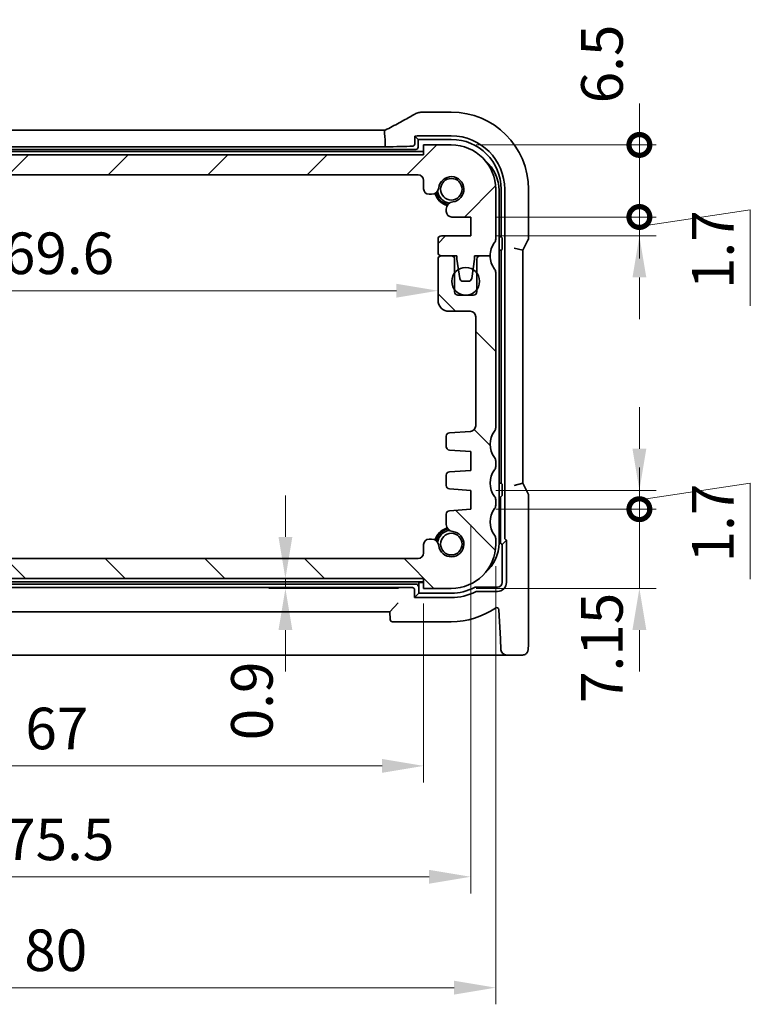
# Model space of a CAD drawing. Units: millimetres. Extents: x 22 to 2994, y 12 to 574.
# Drawn here: x 967 to 1033, y 64 to 153 of the extents above; entities that cross this region are included whole.
import ezdxf

# ---------------------------------------------------------------- set-up
doc = ezdxf.new("R2010")
doc.units = ezdxf.units.MM
doc.header["$LTSCALE"] = 1.5
doc.layers.get('Defpoints').update_dxf_attribs({"lineweight": 25})
for name, color, linetype, lineweight in [('Dimension (ISO)', 7, 'Continuous', 18), ('Hatch (ISO)', 1, 'Continuous', 18), ('Visible (ISO)', 7, 'Continuous', 35)]:
    doc.layers.add(name, color=color, linetype=linetype, lineweight=lineweight)
doc.styles.add('Note Text (TK)', font='txt')
doc.dimstyles.new('Default - Method 1b (TK)', dxfattribs={"dimscale": 1.5, "dimtxt": 2.5, "dimasz": 2.5, "dimexe": 1, "dimexo": 1.5, "dimgap": 1, "dimtad": 1, "dimtoh": 1, "dimrnd": 1e-08, "dimdsep": 46, "dimtxsty": 'Note Text (TK)', "dimcen": 0.09, "dimdle": 5, "dimclrd": 100, "dimclre": 100, "dimclrt": 7, "dimadec": 1, "dimazin": 1, "dimtfac": 1, "dimtmove": 0, "dimatfit": 3, "dimfxl": 1, "dimtolj": 1, "dimlwd": -1, "dimlwe": -1, "dimarcsym": 0})

# ---------------------------------------------------------------- blocks, each defined once
blk = doc.blocks.new('_DotSmall')
at = {"color": 0, "linetype": 'ByBlock', "const_width": 0.5}
blk.add_lwpolyline([(-0.0625, 0, 1), (0.0625, 0, 1)], format="xyb", close=True, dxfattribs=at)
blk = doc.blocks.new('*D29')
at = {"layer": 'Defpoints', "color": 0}
for p in [(952.042, 140.958), (1003.321, 140.958), (936.821, 139.158)]:
    blk.add_point(p, dxfattribs=at)
at = {"layer": 'Dimension (ISO)', "color": 100}
for p, q in [((952.042, 140.958), (952.042, 144.708)), ((1001.071, 140.958), (950.542, 140.958)), ((952.042, 139.158), (952.042, 140.958)), ((952.042, 139.158), (952.042, 135.408))]:
    blk.add_line(p, q, dxfattribs=at)
at = {"layer": 'Dimension (ISO)', "color": 100, "xscale": 3.75, "yscale": 3.75, "zscale": 3.75}
for p, rotation in [((952.042, 140.958), 270), ((952.042, 139.158), 90)]:
    blk.add_blockref('_DotSmall', p, dxfattribs=dict(at, rotation=rotation))
at = {"layer": 'Dimension (ISO)', "color": 7, "insert": (948.667, 146.051), "char_height": 3.75, "attachment_point": 4, "rotation": 90, "style": 'Note Text (TK)'}
blk.add_mtext('\\A1;1.8', dxfattribs=at)
blk = doc.blocks.new('*D30')
at = {"layer": 'Defpoints', "color": 0}
for p in [(952.042, 139.158), (1002.821, 139.158), (936.821, 104.558)]:
    blk.add_point(p, dxfattribs=at)
at = {"layer": 'Dimension (ISO)', "color": 100}
for p, q in [((1000.571, 139.158), (950.542, 139.158)), ((952.042, 104.558), (952.042, 139.158))]:
    blk.add_line(p, q, dxfattribs=at)
at = {"layer": 'Dimension (ISO)', "color": 100, "xscale": 3.75, "yscale": 3.75, "zscale": 3.75}
for p, rotation in [((952.042, 139.158), 90), ((952.042, 104.558), 270)]:
    blk.add_blockref('_DotSmall', p, dxfattribs=dict(at, rotation=rotation))
at = {"layer": 'Dimension (ISO)', "color": 7, "insert": (948.667, 117.521), "char_height": 3.75, "attachment_point": 4, "rotation": 90, "style": 'Note Text (TK)'}
blk.add_mtext('\\A1;34.6', dxfattribs=at)
blk = doc.blocks.new('*D31')
at = {"layer": 'Defpoints', "color": 0}
for p in [(952.042, 104.558), (1002.821, 104.558), (936.321, 102.758)]:
    blk.add_point(p, dxfattribs=at)
at = {"layer": 'Dimension (ISO)', "color": 100}
for p, q in [((952.042, 104.558), (952.042, 108.308)), ((1000.571, 104.558), (950.542, 104.558)), ((952.042, 102.758), (952.042, 104.558)), ((952.042, 102.758), (952.042, 99.008))]:
    blk.add_line(p, q, dxfattribs=at)
at = {"layer": 'Dimension (ISO)', "color": 100, "xscale": 3.75, "yscale": 3.75, "zscale": 3.75}
for p, rotation in [((952.042, 104.558), 270), ((952.042, 102.758), 90)]:
    blk.add_blockref('_DotSmall', p, dxfattribs=dict(at, rotation=rotation))
at = {"layer": 'Dimension (ISO)', "color": 7, "insert": (949.176, 88.704), "char_height": 3.75, "attachment_point": 4, "rotation": 90, "style": 'Note Text (TK)'}
blk.add_mtext('\\A1;1.8', dxfattribs=at)
blk = doc.blocks.new('*D35')
at = {"layer": 'Defpoints', "color": 0}
for p in [(935.021, 129.708), (1004.621, 128.711), (1004.621, 127.858)]:
    blk.add_point(p, dxfattribs=at)
at = {"layer": 'Dimension (ISO)', "color": 100}
blk.add_line((938.771, 128.711), (1000.871, 128.711), dxfattribs=at)
for points in [[(938.771, 129.336), (938.771, 128.086), (935.021, 128.711)], [(1000.871, 129.336), (1000.871, 128.086), (1004.621, 128.711)]]:
    blk.add_solid(points, dxfattribs=at)
at = {"layer": 'Dimension (ISO)', "color": 7, "insert": (965.475, 132.086), "char_height": 3.75, "attachment_point": 4, "style": 'Note Text (TK)'}
blk.add_mtext('\\A1;69.6', dxfattribs=at)
blk = doc.blocks.new('*D36')
at = {"layer": 'Defpoints', "color": 0}
for p in [(1003.321, 102.758), (990.863, 101.858), (1003.321, 101.858)]:
    blk.add_point(p, dxfattribs=at)
at = {"layer": 'Dimension (ISO)', "color": 100}
for p, q in [((990.863, 106.508), (990.863, 110.258)), ((1001.071, 102.758), (989.363, 102.758)), ((990.863, 102.758), (990.863, 101.858)), ((1001.071, 101.858), (989.363, 101.858)), ((990.863, 98.108), (990.863, 94.358))]:
    blk.add_line(p, q, dxfattribs=at)
for points in [[(990.238, 106.508), (991.488, 106.508), (990.863, 102.758)], [(990.238, 98.108), (991.488, 98.108), (990.863, 101.858)]]:
    blk.add_solid(points, dxfattribs=at)
at = {"layer": 'Dimension (ISO)', "color": 7, "insert": (987.84, 88.165), "char_height": 3.75, "attachment_point": 4, "rotation": 90, "style": 'Note Text (TK)'}
blk.add_mtext('\\A1;0.9', dxfattribs=at)
blk = doc.blocks.new('*D37')
at = {"layer": 'Defpoints', "color": 0}
for p in [(936.321, 102.758), (1003.321, 102.758), (1003.321, 85.858)]:
    blk.add_point(p, dxfattribs=at)
at = {"layer": 'Dimension (ISO)', "color": 100}
for p, q in [((936.321, 100.508), (936.321, 84.358)), ((1003.321, 100.508), (1003.321, 84.358)), ((940.071, 85.858), (999.571, 85.858))]:
    blk.add_line(p, q, dxfattribs=at)
for points in [[(940.071, 86.483), (940.071, 85.233), (936.321, 85.858)], [(999.571, 86.483), (999.571, 85.233), (1003.321, 85.858)]]:
    blk.add_solid(points, dxfattribs=at)
at = {"layer": 'Dimension (ISO)', "color": 7, "insert": (967.414, 89.233), "char_height": 3.75, "attachment_point": 4, "style": 'Note Text (TK)'}
blk.add_mtext('\\A1;67', dxfattribs=at)
blk = doc.blocks.new('*D38')
at = {"layer": 'Defpoints', "color": 0}
for p in [(1007.571, 109.858), (932.071, 109.008), (1007.571, 75.858)]:
    blk.add_point(p, dxfattribs=at)
at = {"layer": 'Dimension (ISO)', "color": 100}
for p, q in [((1007.571, 107.608), (1007.571, 74.358)), ((932.071, 106.758), (932.071, 74.358)), ((935.821, 75.858), (1003.821, 75.858))]:
    blk.add_line(p, q, dxfattribs=at)
for points in [[(935.821, 76.483), (935.821, 75.233), (932.071, 75.858)], [(1003.821, 76.483), (1003.821, 75.233), (1007.571, 75.858)]]:
    blk.add_solid(points, dxfattribs=at)
at = {"layer": 'Dimension (ISO)', "color": 7, "insert": (965.496, 79.233), "char_height": 3.75, "attachment_point": 4, "style": 'Note Text (TK)'}
blk.add_mtext('\\A1;75.5', dxfattribs=at)
blk = doc.blocks.new('*D39')
at = {"layer": 'Defpoints', "color": 0}
for p in [(929.821, 105.858), (1009.821, 106.108), (1009.821, 65.858)]:
    blk.add_point(p, dxfattribs=at)
at = {"layer": 'Dimension (ISO)', "color": 100}
for p, q in [((929.821, 103.608), (929.821, 64.358)), ((1009.821, 103.858), (1009.821, 64.358)), ((933.571, 65.858), (1006.071, 65.858))]:
    blk.add_line(p, q, dxfattribs=at)
for points in [[(933.571, 66.483), (933.571, 65.233), (929.821, 65.858)], [(1006.071, 66.483), (1006.071, 65.233), (1009.821, 65.858)]]:
    blk.add_solid(points, dxfattribs=at)
at = {"layer": 'Dimension (ISO)', "color": 7, "insert": (967.318, 69.233), "char_height": 3.75, "attachment_point": 4, "style": 'Note Text (TK)'}
blk.add_mtext('\\A1;80', dxfattribs=at)
blk = doc.blocks.new('*D40')
at = {"layer": 'Defpoints', "color": 0}
for p in [(1007.571, 109.008), (1005.821, 101.858), (1022.778, 101.858)]:
    blk.add_point(p, dxfattribs=at)
at = {"layer": 'Dimension (ISO)', "color": 100}
for p, q in [((1022.778, 109.008), (1022.778, 112.758)), ((1009.821, 109.008), (1024.278, 109.008)), ((1022.778, 109.008), (1022.778, 101.858)), ((1008.071, 101.858), (1024.278, 101.858)), ((1022.778, 98.108), (1022.778, 94.358))]:
    blk.add_line(p, q, dxfattribs=at)
blk.add_solid([(1022.153, 98.108), (1023.403, 98.108), (1022.778, 101.858)], dxfattribs=at)
at = {"layer": 'Dimension (ISO)', "color": 100, "xscale": 3.75, "yscale": 3.75, "zscale": 3.75, "rotation": 270}
blk.add_blockref('_DotSmall', (1022.778, 109.008), dxfattribs=at)
at = {"layer": 'Dimension (ISO)', "color": 7, "insert": (1019.403, 91.533), "char_height": 3.75, "attachment_point": 4, "rotation": 90, "style": 'Note Text (TK)'}
blk.add_mtext('\\A1;7.15', dxfattribs=at)
blk = doc.blocks.new('*D41')
at = {"layer": 'Defpoints', "color": 0}
for p in [(1007.571, 110.708), (1007.571, 109.008), (1022.778, 109.008)]:
    blk.add_point(p, dxfattribs=at)
at = {"layer": 'Dimension (ISO)', "color": 100}
for p, q in [((1022.778, 114.458), (1022.778, 118.208)), ((1022.778, 109.858), (1032.778, 111.358)), ((1032.778, 111.358), (1032.778, 102.712)), ((1009.821, 110.708), (1024.278, 110.708)), ((1022.778, 110.708), (1022.778, 109.008)), ((1022.778, 110.708), (1022.778, 109.008)), ((1009.821, 109.008), (1024.278, 109.008)), ((1022.778, 109.008), (1022.778, 105.258))]:
    blk.add_line(p, q, dxfattribs=at)
blk.add_solid([(1022.153, 114.458), (1023.403, 114.458), (1022.778, 110.708)], dxfattribs=at)
at = {"layer": 'Dimension (ISO)', "color": 100, "xscale": 3.75, "yscale": 3.75, "zscale": 3.75, "rotation": 90}
blk.add_blockref('_DotSmall', (1022.778, 109.008), dxfattribs=at)
at = {"layer": 'Dimension (ISO)', "color": 7, "insert": (1029.403, 104.212), "char_height": 3.75, "attachment_point": 4, "rotation": 90, "style": 'Note Text (TK)'}
blk.add_mtext('\\A1;1.7', dxfattribs=at)
blk = doc.blocks.new('*D42')
at = {"layer": 'Defpoints', "color": 0}
for p in [(1007.571, 135.358), (1022.778, 135.358), (1007.571, 133.658)]:
    blk.add_point(p, dxfattribs=at)
at = {"layer": 'Dimension (ISO)', "color": 100}
for p, q in [((1022.778, 135.358), (1022.778, 139.108)), ((1022.778, 134.508), (1032.778, 136.008)), ((1032.778, 136.008), (1032.778, 127.361)), ((1009.821, 135.358), (1024.278, 135.358)), ((1022.778, 133.658), (1022.778, 135.358)), ((1022.778, 133.658), (1022.778, 135.358)), ((1009.821, 133.658), (1024.278, 133.658)), ((1022.778, 129.908), (1022.778, 126.158))]:
    blk.add_line(p, q, dxfattribs=at)
blk.add_solid([(1022.153, 129.908), (1023.403, 129.908), (1022.778, 133.658)], dxfattribs=at)
at = {"layer": 'Dimension (ISO)', "color": 100, "xscale": 3.75, "yscale": 3.75, "zscale": 3.75, "rotation": 270}
blk.add_blockref('_DotSmall', (1022.778, 135.358), dxfattribs=at)
at = {"layer": 'Dimension (ISO)', "color": 7, "insert": (1029.403, 128.861), "char_height": 3.75, "attachment_point": 4, "rotation": 90, "style": 'Note Text (TK)'}
blk.add_mtext('\\A1;1.7', dxfattribs=at)
blk = doc.blocks.new('*D43')
at = {"layer": 'Defpoints', "color": 0}
for p in [(1005.821, 141.858), (1022.778, 141.858), (1007.571, 135.358)]:
    blk.add_point(p, dxfattribs=at)
at = {"layer": 'Dimension (ISO)', "color": 100}
for p, q in [((1022.778, 141.858), (1022.778, 145.608)), ((1008.071, 141.858), (1024.278, 141.858)), ((1022.778, 135.358), (1022.778, 141.858)), ((1009.821, 135.358), (1024.278, 135.358)), ((1022.778, 135.358), (1022.778, 131.608))]:
    blk.add_line(p, q, dxfattribs=at)
at = {"layer": 'Dimension (ISO)', "color": 100, "xscale": 3.75, "yscale": 3.75, "zscale": 3.75}
for p, rotation in [((1022.778, 141.858), 270), ((1022.778, 135.358), 90)]:
    blk.add_blockref('_DotSmall', p, dxfattribs=dict(at, rotation=rotation))
at = {"layer": 'Dimension (ISO)', "color": 7, "insert": (1019.403, 145.607), "char_height": 3.75, "attachment_point": 4, "rotation": 90, "style": 'Note Text (TK)'}
blk.add_mtext('\\A1;6.5', dxfattribs=at)

msp = doc.modelspace()

# ---------------------------------------------------------------- hatches: boundary and pattern name
at = {"layer": 'Hatch (ISO)'}
h = msp.add_hatch(dxfattribs=at)
h.set_pattern_fill('ANSI31', color=256, scale=50.8, style=0)
h.set_pattern_definition([(45, (589.25, -4), (-4.49013, 4.49013), [])])
edge = h.paths.add_edge_path()
edge.add_ellipse((936.8213, 138.6581), major_axis=(-0.5, 0), ratio=1, start_angle=270, end_angle=360)
edge.add_line((936.3213, 138.6581), (936.3213, 137.9043))
edge.add_ellipse((935.8213, 137.9043), major_axis=(0, -0.5), ratio=1, start_angle=0, end_angle=90, ccw=False)
edge.add_line((935.8213, 137.4043), (935.6005, 137.4043))
edge.add_ellipse((935.6005, 138.0543), major_axis=(-0.6461, -0.0712), ratio=1, start_angle=0, end_angle=83.707548, ccw=False)
edge.add_ellipse((933.8213, 137.8581), major_axis=(-0.1249, -1.1331), ratio=1, start_angle=102.584904, end_angle=360)
edge.add_ellipse((933.6251, 136.0789), major_axis=(0.65, 0), ratio=1, start_angle=0, end_angle=83.707548, ccw=False)
edge.add_line((934.2751, 136.0789), (934.2751, 135.9778))
edge.add_line((934.2751, 135.9778), (934.2751, 135.8578))
edge.add_ellipse((933.7751, 135.8578), major_axis=(0, -0.5), ratio=1, start_angle=0, end_angle=90, ccw=False)
edge.add_line((933.7751, 135.3578), (932.0713, 135.3578))
edge.add_line((932.0713, 135.3578), (932.0713, 133.6578))
edge.add_line((932.0713, 133.6578), (934.7213, 133.6578))
edge.add_ellipse((934.7213, 133.3578), major_axis=(0.3, 0), ratio=1, start_angle=0, end_angle=90, ccw=False)
edge.add_line((935.0213, 133.3578), (935.0213, 132.1581))
edge.add_ellipse((934.7213, 132.1581), major_axis=(0, -0.3), ratio=1, start_angle=0, end_angle=90, ccw=False)
edge.add_line((934.7213, 131.8581), (934.7213, 131.8581))
edge.add_line((934.7213, 131.8581), (933.8213, 131.8581))
edge.add_line((933.8213, 131.8581), (933.3213, 131.8581))
edge.add_line((933.3213, 131.8581), (933.3213, 131.5581))
edge.add_line((933.3213, 131.5581), (933.1806, 130.6201))
edge.add_line((933.1806, 130.6201), (933.0596, 129.8136))
edge.add_ellipse((932.7629, 129.8581), major_axis=(0, -0.3), ratio=1, start_angle=0, end_angle=81.469234, ccw=False)
edge.add_line((932.7629, 129.5581), (932.2796, 129.5581))
edge.add_ellipse((932.2796, 129.8581), major_axis=(-0.2967, -0.0445), ratio=1, start_angle=0, end_angle=81.469234, ccw=False)
edge.add_line((931.983, 129.8136), (931.862, 130.6201))
edge.add_line((931.862, 130.6201), (931.7213, 131.5581))
edge.add_line((931.7213, 131.5581), (931.7213, 131.8581))
edge.add_line((931.7213, 131.8581), (931.2213, 131.8581))
edge.add_line((931.2213, 131.8581), (930.3213, 131.8581))
edge.add_ellipse((928.3213, 131.8581), major_axis=(1.6, 1.2), ratio=1, start_angle=323.130103, end_angle=360)
edge.add_ellipse((930.3213, 133.3581), major_axis=(-0.5, 0), ratio=1, start_angle=0, end_angle=36.869897, ccw=False)
edge.add_line((929.8213, 133.3581), (929.8213, 137.8581))
edge.add_ellipse((933.8213, 137.8581), major_axis=(0, 4), ratio=1, start_angle=0, end_angle=90, ccw=False)
edge.add_line((933.8213, 141.8581), (936.3213, 141.8581))
edge.add_line((936.3213, 141.8581), (936.3213, 140.9581))
edge.add_line((936.3213, 140.9581), (1003.3213, 140.9581))
edge.add_line((1003.3213, 140.9581), (1003.3213, 141.8581))
edge.add_line((1003.3213, 141.8581), (1005.8213, 141.8581))
edge.add_ellipse((1005.8213, 137.8581), major_axis=(4, 0), ratio=1, start_angle=0, end_angle=90, ccw=False)
edge.add_line((1009.8213, 137.8581), (1009.8213, 133.3581))
edge.add_ellipse((1009.3213, 133.3581), major_axis=(0.4, -0.3), ratio=1, start_angle=0, end_angle=36.869897, ccw=False)
edge.add_ellipse((1011.3213, 131.8581), major_axis=(-2, 0), ratio=1, start_angle=323.130103, end_angle=360)
edge.add_line((1009.3213, 131.8581), (1008.4213, 131.8581))
edge.add_line((1008.4213, 131.8581), (1007.9213, 131.8581))
edge.add_line((1007.9213, 131.8581), (1007.9213, 131.5581))
edge.add_line((1007.9213, 131.5581), (1007.7806, 130.6201))
edge.add_line((1007.7806, 130.6201), (1007.6596, 129.8136))
edge.add_ellipse((1007.3629, 129.8581), major_axis=(0, -0.3), ratio=1, start_angle=0, end_angle=81.469234, ccw=False)
edge.add_line((1007.3629, 129.5581), (1006.8796, 129.5581))
edge.add_ellipse((1006.8796, 129.8581), major_axis=(-0.2967, -0.0445), ratio=1, start_angle=0, end_angle=81.469234, ccw=False)
edge.add_line((1006.583, 129.8136), (1006.462, 130.6201))
edge.add_line((1006.462, 130.6201), (1006.3213, 131.5581))
edge.add_line((1006.3213, 131.5581), (1006.3213, 131.8581))
edge.add_line((1006.3213, 131.8581), (1005.8213, 131.8581))
edge.add_line((1005.8213, 131.8581), (1004.9213, 131.8581))
edge.add_ellipse((1004.9213, 132.1581), major_axis=(-0.3, 0), ratio=1, start_angle=0, end_angle=90, ccw=False)
edge.add_line((1004.6213, 132.1581), (1004.6213, 133.3577))
edge.add_ellipse((1004.9213, 133.3577), major_axis=(0, 0.3), ratio=1, start_angle=0, end_angle=90, ccw=False)
edge.add_line((1004.9213, 133.6577), (1007.5713, 133.6577))
edge.add_line((1007.5713, 133.6577), (1007.5713, 135.3577))
edge.add_line((1007.5713, 135.3577), (1005.8675, 135.3577))
edge.add_ellipse((1005.8675, 135.8577), major_axis=(-0.5, 0), ratio=1, start_angle=0, end_angle=90, ccw=False)
edge.add_line((1005.3675, 135.8577), (1005.3675, 135.9777))
edge.add_line((1005.3675, 135.9777), (1005.3675, 136.0788))
edge.add_ellipse((1006.0175, 136.0788), major_axis=(-0.0712, 0.6461), ratio=1, start_angle=0, end_angle=83.707548, ccw=False)
edge.add_ellipse((1005.8213, 137.8581), major_axis=(-1.1331, 0.1249), ratio=1, start_angle=102.584904, end_angle=360)
edge.add_ellipse((1004.0421, 138.0543), major_axis=(0, -0.65), ratio=1, start_angle=0, end_angle=83.707548, ccw=False)
edge.add_line((1004.0421, 137.4043), (1003.8213, 137.4043))
edge.add_ellipse((1003.8213, 137.9043), major_axis=(-0.5, 0), ratio=1, start_angle=0, end_angle=90, ccw=False)
edge.add_line((1003.3213, 137.9043), (1003.3213, 138.6581))
edge.add_ellipse((1002.8213, 138.6581), major_axis=(0, 0.5), ratio=1, start_angle=270.000077, end_angle=360)
edge.add_line((1002.8213, 139.1581), (936.8213, 139.1581))
h = msp.add_hatch(dxfattribs=at)
h.set_pattern_fill('ANSI31', color=256, scale=50.8, angle=90.00021, style=0)
h.set_pattern_definition([(135.0002, (589.25, -4), (-4.49011, -4.49014), [])])
edge = h.paths.add_edge_path()
edge.add_ellipse((1003.8213, 105.8119), major_axis=(0, 0.5), ratio=1, start_angle=0, end_angle=90)
edge.add_line((1003.3213, 105.8119), (1003.3213, 105.0581))
edge.add_ellipse((1002.8213, 105.0581), major_axis=(0.5, 0), ratio=1, start_angle=270, end_angle=360, ccw=False)
edge.add_line((1002.8213, 104.5581), (936.8212, 104.5581))
edge.add_ellipse((936.8212, 105.0581), major_axis=(0, -0.5), ratio=1, start_angle=270, end_angle=360, ccw=False)
edge.add_line((936.3212, 105.0581), (936.3212, 105.8119))
edge.add_ellipse((935.8212, 105.8119), major_axis=(0.5, 0), ratio=1, start_angle=0, end_angle=90)
edge.add_line((935.8212, 106.3119), (935.6005, 106.3119))
edge.add_ellipse((935.6005, 105.6619), major_axis=(0, 0.65), ratio=1, start_angle=0, end_angle=83.707548)
edge.add_ellipse((933.8212, 105.8581), major_axis=(1.1331, -0.1249), ratio=1, start_angle=102.584904, end_angle=360, ccw=False)
edge.add_ellipse((933.6251, 107.6373), major_axis=(0.0712, -0.6461), ratio=1, start_angle=0, end_angle=83.707548)
edge.add_line((934.2751, 107.6373), (934.2751, 108.5743))
edge.add_ellipse((933.9751, 108.5743), major_axis=(0.3, 0), ratio=1, start_angle=0, end_angle=86)
edge.add_line((933.996, 108.8735), (932.0713, 109.0081))
edge.add_line((932.0713, 109.0081), (932.0713, 110.7081))
edge.add_line((932.0713, 110.7081), (933.996, 110.8427))
edge.add_ellipse((933.9751, 111.142), major_axis=(0.0209, -0.2993), ratio=1, start_angle=0, end_angle=86)
edge.add_line((934.2751, 111.142), (934.2751, 112.0743))
edge.add_ellipse((933.9751, 112.0743), major_axis=(0.3, 0), ratio=1, start_angle=0, end_angle=86)
edge.add_line((933.996, 112.3735), (932.0713, 112.5081))
edge.add_line((932.0713, 112.5081), (932.0713, 114.2081))
edge.add_line((932.0713, 114.2081), (933.996, 114.3427))
edge.add_ellipse((933.9751, 114.642), major_axis=(0.0209, -0.2993), ratio=1, start_angle=0, end_angle=86)
edge.add_line((934.2751, 114.642), (934.2751, 115.5917))
edge.add_ellipse((933.9751, 115.5917), major_axis=(0.3, 0), ratio=1, start_angle=0, end_angle=86)
edge.add_line((933.996, 115.891), (932.0864, 116.0245))
edge.add_ellipse((932.1213, 116.5233), major_axis=(-0.0349, -0.4988), ratio=1, start_angle=274, end_angle=360, ccw=False)
edge.add_line((931.6213, 116.5233), (931.6213, 126.3581))
edge.add_ellipse((932.1213, 126.3581), major_axis=(-0.5, 0), ratio=1, start_angle=270, end_angle=360, ccw=False)
edge.add_line((932.1213, 126.8581), (934.0213, 126.8581))
edge.add_ellipse((934.0213, 127.8581), major_axis=(0, -1), ratio=1, start_angle=0, end_angle=90)
edge.add_line((935.0213, 127.8581), (935.0213, 131.5581))
edge.add_ellipse((934.7213, 131.5581), major_axis=(0.3, 0), ratio=1, start_angle=0, end_angle=90)
edge.add_line((934.7213, 131.8581), (933.8213, 131.8581))
edge.add_ellipse((933.8213, 131.5581), major_axis=(0, 0.3), ratio=1, start_angle=0, end_angle=90)
edge.add_line((933.5213, 131.5581), (933.5213, 130.3081))
edge.add_line((933.5213, 130.3081), (933.5213, 128.8081))
edge.add_line((933.5213, 128.8081), (933.5213, 128.6081))
edge.add_ellipse((933.2213, 128.6081), major_axis=(0.3, 0), ratio=1, start_angle=270, end_angle=360, ccw=False)
edge.add_line((933.2213, 128.3081), (931.8213, 128.3081))
edge.add_ellipse((931.8213, 128.6081), major_axis=(0, -0.3), ratio=1, start_angle=270, end_angle=360, ccw=False)
edge.add_line((931.5213, 128.6081), (931.5213, 128.8081))
edge.add_line((931.5213, 128.8081), (931.5213, 130.3081))
edge.add_line((931.5213, 130.3081), (931.5213, 131.5581))
edge.add_ellipse((931.2213, 131.5581), major_axis=(0.3, 0), ratio=1, start_angle=0, end_angle=89.999998)
edge.add_line((931.2213, 131.8581), (930.3213, 131.8581))
edge.add_ellipse((928.3213, 131.8581), major_axis=(2, 0), ratio=1, start_angle=323.130107, end_angle=360, ccw=False)
edge.add_ellipse((930.3213, 130.3581), major_axis=(-0.4, 0.3), ratio=1, start_angle=0, end_angle=36.869892)
edge.add_line((929.8213, 130.3581), (929.8213, 116.3581))
edge.add_ellipse((930.3213, 116.3581), major_axis=(-0.5, 0), ratio=1, start_angle=0, end_angle=36.869899)
edge.add_ellipse((928.3213, 114.8581), major_axis=(1.6, 1.2), ratio=1, start_angle=286.260203, end_angle=360, ccw=False)
edge.add_ellipse((930.3213, 113.3581), major_axis=(-0.4, 0.3), ratio=1, start_angle=0, end_angle=36.869898)
edge.add_line((929.8213, 113.3581), (929.8213, 112.8581))
edge.add_ellipse((930.3213, 112.8581), major_axis=(-0.5, 0), ratio=1, start_angle=0, end_angle=36.869898)
edge.add_ellipse((928.3213, 111.3581), major_axis=(1.6, 1.2), ratio=1, start_angle=286.260205, end_angle=360, ccw=False)
edge.add_ellipse((930.3213, 109.8581), major_axis=(-0.4, 0.3), ratio=1, start_angle=0, end_angle=36.869898)
edge.add_line((929.8213, 109.8581), (929.8213, 109.3581))
edge.add_ellipse((930.3213, 109.3581), major_axis=(-0.5, 0), ratio=1, start_angle=0, end_angle=36.869898)
edge.add_ellipse((928.3213, 107.8581), major_axis=(1.6, 1.2), ratio=1, start_angle=286.260205, end_angle=360, ccw=False)
edge.add_ellipse((930.3213, 106.3581), major_axis=(-0.4, 0.3), ratio=1, start_angle=0, end_angle=36.869898)
edge.add_line((929.8213, 106.3581), (929.8213, 105.8581))
edge.add_ellipse((933.8213, 105.8581), major_axis=(-4, 0), ratio=1, start_angle=0, end_angle=90)
edge.add_line((933.8213, 101.8581), (936.3213, 101.8581))
edge.add_line((936.3213, 101.8581), (936.3213, 102.7581))
edge.add_line((936.3213, 102.7581), (1003.3213, 102.7581))
edge.add_line((1003.3213, 102.7581), (1003.3213, 101.8581))
edge.add_line((1003.3213, 101.8581), (1005.8213, 101.8581))
edge.add_ellipse((1005.8213, 105.8581), major_axis=(0, -4), ratio=1, start_angle=0, end_angle=90)
edge.add_line((1009.8213, 105.8581), (1009.8213, 106.3581))
edge.add_ellipse((1009.3213, 106.3581), major_axis=(0.5, 0), ratio=1, start_angle=0, end_angle=36.869898)
edge.add_ellipse((1011.3213, 107.8581), major_axis=(-1.6, -1.2), ratio=1, start_angle=286.260205, end_angle=360, ccw=False)
edge.add_ellipse((1009.3213, 109.3581), major_axis=(0.4, -0.3), ratio=1, start_angle=0, end_angle=36.869898)
edge.add_line((1009.8213, 109.3581), (1009.8213, 109.8581))
edge.add_ellipse((1009.3213, 109.8581), major_axis=(0.5, 0), ratio=1, start_angle=0, end_angle=36.869898)
edge.add_ellipse((1011.3213, 111.3581), major_axis=(-1.6, -1.2), ratio=1, start_angle=286.260205, end_angle=360, ccw=False)
edge.add_ellipse((1009.3213, 112.8581), major_axis=(0.4, -0.3), ratio=1, start_angle=0, end_angle=36.869898)
edge.add_line((1009.8213, 112.8581), (1009.8213, 113.3581))
edge.add_ellipse((1009.3213, 113.3581), major_axis=(0.5, 0), ratio=1, start_angle=0, end_angle=36.869898)
edge.add_ellipse((1011.3213, 114.8581), major_axis=(-1.6, -1.2), ratio=1, start_angle=286.260203, end_angle=360, ccw=False)
edge.add_ellipse((1009.3213, 116.3581), major_axis=(0.4, -0.3), ratio=1, start_angle=0, end_angle=36.869899)
edge.add_line((1009.8213, 116.3581), (1009.8213, 130.3581))
edge.add_ellipse((1009.3213, 130.3581), major_axis=(0.5, 0), ratio=1, start_angle=0, end_angle=36.869892)
edge.add_ellipse((1011.3213, 131.8581), major_axis=(-1.6, -1.2), ratio=1, start_angle=323.130107, end_angle=360, ccw=False)
edge.add_line((1009.3213, 131.8581), (1008.4213, 131.8581))
edge.add_ellipse((1008.4213, 131.5581), major_axis=(0, 0.3), ratio=1, start_angle=0, end_angle=89.999998)
edge.add_line((1008.1213, 131.5581), (1008.1213, 130.3081))
edge.add_line((1008.1213, 130.3081), (1008.1213, 128.8081))
edge.add_line((1008.1213, 128.8081), (1008.1213, 128.6081))
edge.add_ellipse((1007.8213, 128.6081), major_axis=(0.3, 0), ratio=1, start_angle=270, end_angle=360, ccw=False)
edge.add_line((1007.8213, 128.3081), (1006.4213, 128.3081))
edge.add_ellipse((1006.4213, 128.6081), major_axis=(0, -0.3), ratio=1, start_angle=270, end_angle=360, ccw=False)
edge.add_line((1006.1213, 128.6081), (1006.1213, 128.8081))
edge.add_line((1006.1213, 128.8081), (1006.1213, 130.3081))
edge.add_line((1006.1213, 130.3081), (1006.1213, 131.5581))
edge.add_ellipse((1005.8213, 131.5581), major_axis=(0.3, 0), ratio=1, start_angle=0, end_angle=90)
edge.add_line((1005.8213, 131.8581), (1004.9213, 131.8581))
edge.add_ellipse((1004.9213, 131.5581), major_axis=(0, 0.3), ratio=1, start_angle=0, end_angle=90)
edge.add_line((1004.6213, 131.5581), (1004.6213, 127.8581))
edge.add_ellipse((1005.6213, 127.8581), major_axis=(-1, 0), ratio=1, start_angle=0, end_angle=90)
edge.add_line((1005.6213, 126.8581), (1007.5213, 126.8581))
edge.add_ellipse((1007.5213, 126.3581), major_axis=(0, 0.5), ratio=1, start_angle=270, end_angle=360, ccw=False)
edge.add_line((1008.0213, 126.3581), (1008.0213, 116.5233))
edge.add_ellipse((1007.5213, 116.5233), major_axis=(0.5, 0), ratio=1, start_angle=274, end_angle=360, ccw=False)
edge.add_line((1007.5562, 116.0245), (1005.6465, 115.891))
edge.add_ellipse((1005.6675, 115.5917), major_axis=(-0.0209, 0.2993), ratio=1, start_angle=0, end_angle=86)
edge.add_line((1005.3675, 115.5917), (1005.3675, 114.6419))
edge.add_ellipse((1005.6675, 114.6419), major_axis=(-0.3, 0), ratio=1, start_angle=0, end_angle=86)
edge.add_line((1005.6465, 114.3427), (1007.5713, 114.2081))
edge.add_line((1007.5713, 114.2081), (1007.5713, 112.5081))
edge.add_line((1007.5713, 112.5081), (1005.6465, 112.3735))
edge.add_ellipse((1005.6675, 112.0742), major_axis=(-0.0209, 0.2993), ratio=1, start_angle=0, end_angle=86)
edge.add_line((1005.3675, 112.0742), (1005.3675, 111.1419))
edge.add_ellipse((1005.6675, 111.1419), major_axis=(-0.3, 0), ratio=1, start_angle=0, end_angle=86)
edge.add_line((1005.6465, 110.8427), (1007.5713, 110.7081))
edge.add_line((1007.5713, 110.7081), (1007.5713, 109.0081))
edge.add_line((1007.5713, 109.0081), (1005.6465, 108.8735))
edge.add_ellipse((1005.6675, 108.5742), major_axis=(-0.0209, 0.2993), ratio=1, start_angle=0, end_angle=86)
edge.add_line((1005.3675, 108.5742), (1005.3675, 107.6373))
edge.add_ellipse((1006.0175, 107.6373), major_axis=(-0.65, 0), ratio=1, start_angle=0, end_angle=83.707548)
edge.add_ellipse((1005.8213, 105.8581), major_axis=(0.1249, 1.1331), ratio=1, start_angle=102.584904, end_angle=360, ccw=False)
edge.add_ellipse((1004.0421, 105.6619), major_axis=(0.6461, 0.0712), ratio=1, start_angle=0, end_angle=83.707548)
edge.add_line((1004.0421, 106.3119), (1003.8213, 106.3119))

# ---------------------------------------------------------------- linework, layer by layer
at = {"layer": 'Visible (ISO)'}
for p, q in [((1005.8213, 144.815), (1003.2866, 144.815)), ((939.7893, 143.1841), (999.8533, 143.184)), ((999.8522, 142.384), (999.8522, 141.6851)), ((1002.5247, 142.6547), (1002.5247, 141.9546)), ((1002.5247, 142.6547), (1002.8248, 142.3546)), ((1002.8248, 142.3546), (1005.8213, 142.3546)), ((1002.8248, 141.6545), (1002.8248, 142.3546)), ((1003.2866, 142.6724), (1005.8213, 142.6724)), ((1003.3213, 141.2581), (936.3213, 141.2581)), ((937.0177, 141.4546), (1002.6249, 141.4546)), ((999.8522, 141.6851), (939.7904, 141.6851)), ((1005.8213, 141.8581), (1003.3213, 141.8581)), ((1003.3213, 141.8581), (1003.3213, 140.9581)), ((1003.3213, 140.9581), (936.3213, 140.9581)), ((936.8213, 139.1581), (1002.8213, 139.1581)), ((1003.3213, 138.6581), (1003.3213, 137.9043)), ((1009.8213, 133.3581), (1009.8213, 137.8581)), ((1010.1213, 105.9581), (1010.1213, 137.7581)), ((1010.3178, 137.8581), (1010.3178, 133.5616)), ((1010.6356, 137.8581), (1010.6356, 106.4127)), ((1012.7783, 133.4863), (1012.7783, 137.8581)), ((1003.8213, 137.4043), (1004.0421, 137.4043)), ((1005.3675, 136.0788), (1005.3675, 135.9777)), ((1005.3675, 135.9777), (1005.3675, 135.8577)), ((1005.8675, 135.3577), (1007.5713, 135.3577)), ((1007.5713, 135.3577), (1007.5713, 133.6577)), ((1004.6213, 133.3577), (1004.6213, 132.1581)), ((1007.5713, 133.6577), (1004.9213, 133.6577)), ((1010.3178, 133.5616), (1010.1213, 133.5616)), ((1010.4019, 133.4775), (1010.3178, 133.5616)), ((1010.4086, 133.2776), (1010.4086, 132.6385)), ((1012.2783, 132.3682), (1012.7255, 133.2626)), ((1010.1213, 132.3581), (1010.3213, 132.3581)), ((1010.4019, 132.4386), (1010.3213, 132.3581)), ((1010.3213, 132.3581), (1010.3213, 111.3581)), ((1012.2783, 132.3682), (1011.4783, 132.5571)), ((1012.2783, 111.3479), (1012.2783, 132.3682)), ((1004.6213, 131.5581), (1004.6213, 127.8581)), ((1004.9213, 131.8581), (1006.3213, 131.8581)), ((1005.8213, 131.8581), (1004.9213, 131.8581)), ((1006.1213, 128.6081), (1006.1213, 131.5581)), ((1006.3213, 131.8581), (1006.3213, 131.5581)), ((1006.3213, 131.5581), (1006.583, 129.8136)), ((1007.6596, 129.8136), (1007.9213, 131.5581)), ((1007.9213, 131.5581), (1007.9213, 131.8581)), ((1007.9213, 131.8581), (1009.3213, 131.8581)), ((1008.1213, 131.5581), (1008.1213, 128.6081)), ((1009.3213, 131.8581), (1008.4213, 131.8581)), ((1009.8213, 116.3581), (1009.8213, 130.3581)), ((1006.8796, 129.5581), (1007.3629, 129.5581)), ((1007.8213, 128.3081), (1006.4213, 128.3081)), ((1005.6213, 126.8581), (1007.5213, 126.8581)), ((1008.0213, 126.3581), (1008.0213, 116.5233)), ((1005.3675, 115.5917), (1005.3675, 114.6419)), ((1007.5562, 116.0245), (1005.6465, 115.891)), ((1005.6465, 114.3427), (1007.5713, 114.2081)), ((1007.5713, 114.2081), (1007.5713, 112.5081)), ((1009.8213, 112.8581), (1009.8213, 113.3581)), ((1005.3675, 112.0742), (1005.3675, 111.1419)), ((1007.5713, 112.5081), (1005.6465, 112.3735)), ((1010.3213, 111.3581), (1010.1213, 111.3581)), ((1010.4018, 111.2775), (1010.3213, 111.3581)), ((1010.4086, 111.0776), (1010.4086, 110.4385)), ((1012.2783, 111.3479), (1011.4783, 111.1591)), ((1012.7255, 110.4535), (1012.2783, 111.3479)), ((1005.6465, 110.8427), (1007.5713, 110.7081)), ((1007.5713, 110.7081), (1007.5713, 109.0081)), ((1010.4018, 110.2386), (1010.2479, 110.0847)), ((1012.7782, 97.3581), (1012.7783, 110.2299)), ((1009.8213, 109.3581), (1009.8213, 109.8581)), ((1010.1213, 110.0847), (1010.2479, 110.0847)), ((1010.2479, 110.0847), (1010.2479, 106.0251)), ((1005.3675, 108.5742), (1005.3675, 107.6373)), ((1007.5713, 109.0081), (1005.6465, 108.8735)), ((1003.3213, 105.8119), (1003.3213, 105.0581)), ((1004.0421, 106.3119), (1003.8213, 106.3119)), ((1009.8213, 105.8581), (1009.8213, 106.3581)), ((1010.7856, 106.2192), (1010.3979, 105.8316)), ((1010.3979, 105.8316), (1010.3979, 102.4049)), ((1010.7856, 106.2192), (1010.7856, 102.4049)), ((1002.8213, 104.5581), (936.8212, 104.5581)), ((936.3213, 102.7581), (1003.3213, 102.7581)), ((936.3213, 102.4581), (1003.3213, 102.4581)), ((1002.6249, 102.2616), (937.0177, 102.2616)), ((1002.8315, 102.4478), (1002.8213, 102.4581)), ((1002.8315, 102.4478), (1002.8946, 102.3847)), ((1002.8946, 101.4314), (1002.8946, 102.3847)), ((1002.8946, 102.3847), (1003.3213, 102.3847)), ((1003.3213, 102.7581), (1003.3213, 101.8581)), ((1002.3071, 101.9438), (937.3354, 101.9438)), ((1002.507, 101.0438), (1002.507, 101.7439)), ((1002.507, 101.0438), (1002.8946, 101.4314)), ((1005.8213, 101.4314), (1002.8946, 101.4314)), ((1003.3213, 101.8581), (1005.8213, 101.8581)), ((1009.9713, 101.9782), (1008.0032, 101.9782)), ((1009.9713, 101.5906), (1008.0983, 101.5906)), ((1000.2741, 99.7581), (1001.0333, 100.5581)), ((1005.8213, 101.0438), (1002.507, 101.0438)), ((939.3684, 99.7581), (1000.2741, 99.7581)), ((1000.2741, 99.7581), (1000.3113, 99.0476)), ((1010.1073, 99.9405), (1010.2449, 97.3162)), ((1000.5111, 98.8581), (1005.8213, 98.8581)), ((1010.2449, 97.3162), (1010.2964, 96.3319)), ((929.5458, 95.8581), (1010.0967, 95.8581)), ((1010.0967, 95.8581), (1010.7957, 95.8581)), ((1010.7957, 95.8581), (1012.242, 95.8581))]:
    msp.add_line(p, q, dxfattribs=at)
for centre, radius in [((1005.8213, 137.8581), 0.9739), ((1007.1213, 129.5581), 1.25), ((1005.8213, 105.8581), 0.9739)]:
    msp.add_circle(centre, radius, dxfattribs=at)
for centre, radius, start, end in [((1003.0251, 143.995), 0.8, 94.036314, 120.066228), ((1003.2866, 144.015), 0.8, 89.99996, 94.791252), ((1005.8213, 137.8581), 6.957, 359.99996, 89.99996), ((1005.8213, 137.8581), 4.8143, 359.99996, 89.99996), ((1005.8213, 137.8581), 4.4965, 359.99996, 89.99996), ((1005.8213, 137.8581), 4, 359.999958, 89.999958), ((1006.6213, 137.7581), 3.5, 359.99996, 49.556288), ((1002.8213, 138.6581), 0.5, 359.999958, 89.999881), ((1005.8213, 137.8581), 1.14, 276.29241, 173.707506), ((1003.8213, 137.9043), 0.5, 179.999958, 269.999958), ((1004.0421, 138.0543), 0.65, 269.999958, 353.707506), ((1005.8213, 137.8581), 1.25, 187.599917, 262.400185), ((1005.8213, 137.8581), 1.5, 194.156622, 255.843399), ((1005.8213, 137.8581), 1.4071, 192.758004, 257.242035), ((1006.0175, 136.0788), 0.65, 96.29241, 179.999958), ((1005.8675, 135.8577), 0.5, 179.999958, 269.999958), ((1004.9213, 133.3577), 0.3, 89.999958, 179.999958), ((1009.3213, 133.3581), 0.5, 323.130061, 359.999958), ((1012.2783, 133.4863), 0.5, 333.434909, 359.99996), ((1011.3213, 131.8581), 2, 143.130061, 179.999958), ((1004.9213, 132.1581), 0.3, 179.999958, 269.999958), ((1004.9213, 131.5581), 0.3, 89.999959, 179.999959), ((1005.8213, 131.5581), 0.3, 359.999959, 89.999959), ((1008.4213, 131.5581), 0.3, 89.999961, 179.999959), ((1011.3213, 131.8581), 2, 179.999959, 216.869852), ((1009.3213, 130.3581), 0.5, 359.99996, 36.869852), ((1006.8796, 129.8581), 0.3, 188.530724, 269.999958), ((1007.3629, 129.8581), 0.3, 269.999958, 351.469193), ((1006.4213, 128.6081), 0.3, 179.999959, 269.999959), ((1007.8213, 128.6081), 0.3, 269.999959, 359.999959), ((1005.6213, 127.8581), 1, 179.999959, 269.999959), ((1007.5213, 126.3581), 0.5, 359.999959, 89.999959), ((1007.5213, 116.5233), 0.5, 273.999959, 359.999959), ((1009.3213, 116.3581), 0.5, 323.13006, 359.999959), ((1005.6675, 115.5917), 0.3, 93.999959, 179.999959), ((1011.3213, 114.8581), 2, 143.13006, 216.869857), ((1005.6675, 114.6419), 0.3, 179.999959, 265.999959), ((1009.3213, 113.3581), 0.5, 359.999959, 36.869857), ((1009.3213, 112.8581), 0.5, 323.130061, 359.999959), ((1005.6675, 112.0742), 0.3, 93.999959, 179.999959), ((1011.3213, 111.3581), 2, 143.130061, 216.869857), ((1005.6675, 111.1419), 0.3, 179.999959, 265.999959), ((1009.3213, 109.8581), 0.5, 359.999959, 36.869857), ((1012.2783, 110.2299), 0.5, 359.99996, 26.565011), ((1009.3213, 109.3581), 0.5, 323.130061, 359.999959), ((1005.6675, 108.5742), 0.3, 93.999959, 179.999959), ((1011.3213, 107.8581), 2, 143.130061, 216.869857), ((1006.0175, 107.6373), 0.65, 179.999959, 263.707507), ((1005.8213, 105.8581), 1.5, 104.156571, 165.843364), ((1005.8213, 105.8581), 1.4071, 102.75795, 167.241989), ((1005.8213, 105.8581), 1.25, 97.599851, 172.400097), ((1005.8213, 105.8581), 1.14, 186.292411, 83.707507), ((1009.3213, 106.3581), 0.5, 359.999959, 36.869857), ((1003.8213, 105.8119), 0.5, 89.999959, 179.999959), ((1004.0421, 105.6619), 0.65, 6.292411, 89.999959), ((1005.8213, 105.8581), 4, 269.999959, 359.999959), ((1006.6213, 105.9581), 3.5, 310.443694, 359.99996), ((1002.8213, 105.0581), 0.5, 269.999959, 359.999959), ((1009.9713, 102.4049), 0.8143, 269.99996, 359.99996), ((1009.9713, 102.4049), 0.4267, 269.99996, 359.99996), ((1005.8213, 105.8581), 4.4267, 269.99996, 298.139148), ((1005.8213, 105.8581), 4.8143, 269.99996, 297.00815), ((1005.8213, 105.8581), 7, 269.99996, 304.579172), ((1009.9076, 99.93), 0.2, 2.99996, 124.579172), ((1000.5111, 99.0581), 0.2, 182.99996, 269.99996), ((1010.7957, 96.3581), 0.5, 182.99996, 269.99996)]:
    msp.add_arc(centre, radius, start, end, dxfattribs=at)
for centre, major_axis, ratio, start_param, end_param in [((998.3688, 142.7518), (-5, 0), 0.0349208, 2.5520154, 2.5828156), ((1003.2866, 142.6444), (0.8, 0), 0.0349208, 1.5707963, 2.5828156), ((998.3688, 141.8518), (-5, 0), 0.0349208, 1.8720219, 2.4866056), ((1002.6247, 141.6547), (0.1416, -0.1416), 0.9987828, 5.4983961, 7.0679745), ((1010.4016, 133.2776), (0, -0.2), 0.0349208, 1.5707963, 3.1066861), ((1010.4016, 132.6385), (0, -0.2), 0.0349208, 0.0349066, 1.5707963), ((1010.4016, 111.0776), (0, -0.2), 0.0349208, 1.5707963, 3.1066861), ((1010.4016, 110.4385), (0, -0.2), 0.0349208, 0.0349066, 1.5707963), ((1010.4481, 106.0254), (-0.1416, -0.1416), 0.9987828, 5.4983961, 6.8160403), ((1010.8357, 106.413), (-0.1416, -0.1416), 0.9987828, 5.4983961, 6.8160403), ((1002.6246, 102.0614), (0.1416, 0.1416), 0.9987828, 0.7511006, 0.7847892), ((1002.6316, 102.0684), (-0.1861, 0.0771), 0.9518333, 3.5520495, 5.0879393), ((1002.3069, 101.7437), (0.1416, 0.1416), 0.9987828, 5.4983961, 7.0679745)]:
    msp.add_ellipse(centre, major_axis=major_axis, ratio=ratio, start_param=start_param, end_param=end_param, dxfattribs=at)
for points, knots in [([(1003.2198, 144.8122), (1003.2042, 144.8109), (1003.1883, 144.8096), (1003.1562, 144.807), (1003.1399, 144.8057), (1003.1068, 144.8032), (1003.0901, 144.8019), (1003.0562, 144.7993), (1003.039, 144.798), (1003.0042, 144.7955), (1002.9866, 144.7942), (1002.9687, 144.793)], [-1.012019285, -1.012019285, -1.012019285, -1.012019285, -0.99601293, -0.99601293, -0.980006575, -0.980006575, -0.964000221, -0.964000221, -0.947993866, -0.947993866, -0.931987511, -0.931987511, -0.931987511, -0.931987511]), ([(999.8463, 143.1804), (1000.0677, 143.2954), (1000.2844, 143.4089), (1000.7055, 143.6312), (1000.9098, 143.74), (1001.3027, 143.9511), (1001.4913, 144.0535), (1001.85, 144.2501), (1002.0201, 144.3444), (1002.3388, 144.5235), (1002.4875, 144.6082), (1002.6243, 144.6873)], [-1.3634689, -1.3634689, -1.3634689, -1.3634689, -1.24186794, -1.24186794, -1.12026699, -1.12026699, -0.99866603, -0.99866603, -0.87706507, -0.87706507, -0.75546411, -0.75546411, -0.75546411, -0.75546411]), ([(999.8514, 142.4048), (999.8442, 142.4906), (999.832, 142.5861), (999.8114, 142.7779), (999.804, 142.8646), (999.7996, 143.011), (999.8023, 143.0695), (999.815, 143.1329), (999.8208, 143.1499), (999.8334, 143.1707), (999.8394, 143.1768), (999.8463, 143.1804)], [0, 0, 0, 0, 0.025855722, 0.025855722, 0.051133171, 0.051133171, 0.075847635, 0.075847635, 0.088702624, 0.088702624, 0.097989972, 0.097989972, 0.097989972, 0.097989972]), ([(1002.5247, 141.9546), (1002.5247, 141.9419), (1002.5235, 141.9292), (1002.5191, 141.9047), (1002.5159, 141.8929), (1002.5038, 141.8595), (1002.4926, 141.8402), (1002.4618, 141.7996), (1002.438, 141.78), (1002.387, 141.7535), (1002.3597, 141.7466), (1002.3341, 141.7454)], [0.156930598, 0.156930598, 0.156930598, 0.156930598, 0.160737077, 0.160737077, 0.164543556, 0.164543556, 0.172156515, 0.172156515, 0.184832221, 0.184832221, 0.197469651, 0.197469651, 0.197469651, 0.197469651]), ([(1007.909, 101.9546), (1007.9234, 101.9623), (1007.9387, 101.9683), (1007.9705, 101.9762), (1007.9868, 101.9782), (1008.0032, 101.9782)], [0, 0, 0, 0, 0.0049144035, 0.0049144035, 0.0098288151, 0.0098288151, 0.0098288151, 0.0098288151]), ([(1008.0075, 101.5688), (1008.0215, 101.576), (1008.0363, 101.5814), (1008.0669, 101.5888), (1008.0826, 101.5906), (1008.0983, 101.5906)], [0, 0, 0, 0, 0.0047164122, 0.0047164122, 0.009432831, 0.009432831, 0.009432831, 0.009432831]), ([(1012.7782, 97.3581), (1012.7782, 97.2656), (1012.778, 97.1726), (1012.7764, 96.9931), (1012.7751, 96.9058), (1012.7707, 96.7083), (1012.767, 96.6), (1012.76, 96.4698), (1012.7576, 96.4333), (1012.7517, 96.3627), (1012.7486, 96.3303), (1012.7375, 96.2679), (1012.7318, 96.2419), (1012.7157, 96.1907), (1012.706, 96.1659), (1012.6801, 96.1126), (1012.6626, 96.084), (1012.614, 96.0197), (1012.5795, 95.9855), (1012.4989, 95.9256), (1012.4509, 95.9005), (1012.3499, 95.8669), (1012.2955, 95.8581), (1012.242, 95.8581)], [0, 0, 0, 0, 0.02773802, 0.02773802, 0.05458997, 0.05458997, 0.09199397, 0.09199397, 0.10838417, 0.10838417, 0.12626292, 0.12626292, 0.13593364, 0.13593364, 0.14417322, 0.14417322, 0.15422946, 0.15422946, 0.16856591, 0.16856591, 0.18445118, 0.18445118, 0.20059323, 0.20059323, 0.20059323, 0.20059323])]:
    msp.add_open_spline(points, degree=3, knots=knots, dxfattribs=at)
msp.add_open_spline([(999.8522, 142.384), (999.8522, 142.3909), (999.8519, 142.3979), (999.8514, 142.4048)], degree=3, dxfattribs=at)

# ---------------------------------------------------------------- dimensions: what is measured, and where the dimension line sits
at = {"layer": 'Dimension (ISO)', "color": 100}
for base, p1, p2, angle, override, picture, middle in [((952.0423, 140.9581), (936.8213, 139.1581), (1003.3213, 140.9581), 90, {"dimtoh": 0, "dimblk1": 'DotSmall', "dimblk2": 'DotSmall', "dimsah": 1, "dimdle": 0, "dimse1": 1, "dimtmove": 1, "dimatfit": 1}, '*D29', (952.0423, 148.9168)), ((1022.7783, 141.8581), (1007.5713, 135.3577), (1005.8213, 141.8581), 90, {"dimtoh": 0, "dimblk1": 'DotSmall', "dimblk2": 'DotSmall', "dimsah": 1, "dimdle": 0, "dimtmove": 1, "dimatfit": 1}, '*D43', (1022.7783, 148.6004)), ((952.0423, 139.1581), (936.8212, 104.5581), (1002.8213, 139.1581), 90, {"dimgap": 1, "dimtoh": 0, "dimdec": 2, "dimblk1": 'DotSmall', "dimblk2": 'DotSmall', "dimsah": 1, "dimdle": 0, "dimse1": 1, "dimtol": 0, "dimlim": 0, "dimtp": 0, "dimtm": 0, "dimtdec": 2, "dimtofl": 0, "dimatfit": 1}, '*D30', (952.0423, 121.8781)), ((1022.7783, 135.3577), (1007.5713, 133.6577), (1007.5713, 135.3577), 90, {"dimtoh": 0, "dimblk2": 'DotSmall', "dimsah": 1, "dimdle": 0, "dimtmove": 1, "dimatfit": 1}, '*D42', (1032.7783, 134.5077)), ((1004.6213, 128.7114), (935.0213, 129.7081), (1004.6213, 127.8581), 180, {"dimgap": 1, "dimtoh": 0, "dimdec": 2, "dimse1": 1, "dimse2": 1, "dimtol": 0, "dimlim": 0, "dimtp": 0, "dimtm": 0, "dimtdec": 2, "dimtofl": 0, "dimatfit": 1}, '*D35', (969.8213, 128.7114)), ((1022.7783, 109.0081), (1007.5713, 110.7081), (1007.5713, 109.0081), 90, {"dimtoh": 0, "dimblk2": 'DotSmall', "dimsah": 1, "dimdle": 0, "dimtmove": 1, "dimatfit": 1}, '*D41', (1032.7783, 109.8581)), ((1022.7783, 101.8581), (1007.5713, 109.0081), (1005.8213, 101.8581), 90, {"dimtoh": 0, "dimblk1": 'DotSmall', "dimsah": 1, "dimdle": 0, "dimtmove": 1, "dimatfit": 1}, '*D40', (1022.7783, 95.8581)), ((990.8634, 101.8581), (1003.3213, 102.7581), (1003.3213, 101.8581), 90, {"dimtoh": 0, "dimtmove": 1, "dimatfit": 1}, '*D36', (991.2153, 91.201)), ((1007.5713, 75.8581), (932.0713, 109.0081), (1007.5713, 109.8581), 180, {"dimtoh": 0, "dimtofl": 0, "dimatfit": 1}, '*D38', (969.8212, 75.8581)), ((952.0423, 104.5581), (936.3213, 102.7581), (1002.8213, 104.5581), 90, {"dimtoh": 0, "dimblk1": 'DotSmall', "dimblk2": 'DotSmall', "dimsah": 1, "dimdle": 0, "dimse1": 1, "dimtmove": 1, "dimatfit": 1}, '*D31', (952.5514, 91.57)), ((1003.3213, 85.8581), (936.3213, 102.7581), (1003.3213, 102.7581), 180, {"dimtoh": 0, "dimtofl": 0, "dimatfit": 1}, '*D37', (969.8213, 85.8581))]:
    dim = msp.add_linear_dim(base=base, p1=p1, p2=p2, angle=angle, dimstyle='Default - Method 1b (TK)', override=override, dxfattribs=at)
    dim.commit()
    dim.dimension.update_dxf_attribs({"geometry": picture, "text_midpoint": middle, "dimtype": 160})
dim = msp.add_linear_dim(base=(1009.8213, 65.8581), p1=(929.8213, 105.8581), p2=(1009.8213, 106.1081), dimstyle='Default - Method 1b (TK)', override={"dimtoh": 0, "dimtofl": 0, "dimatfit": 1}, dxfattribs=at)
dim.commit()
dim.dimension.update_dxf_attribs({"geometry": '*D39', "text_midpoint": (969.8212, 65.8581), "dimtype": 160})

doc.saveas('drawing.dxf')
